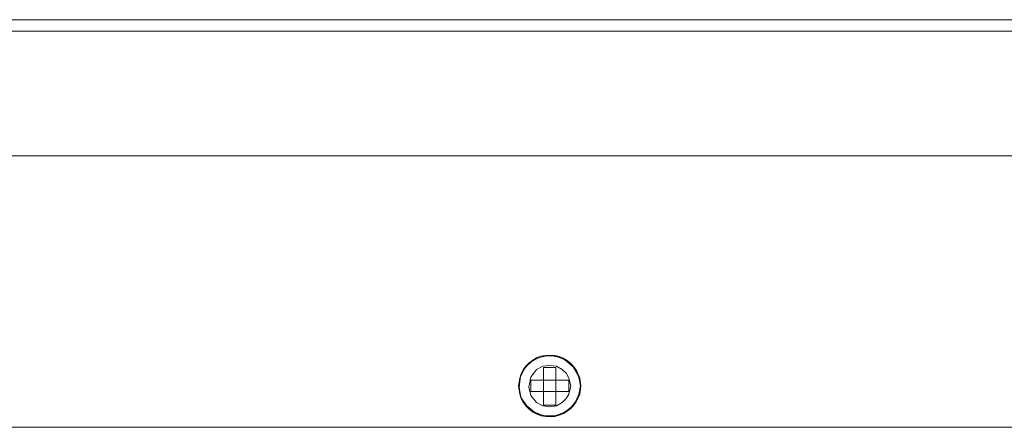
# Model space of a CAD drawing. Units: millimetres. Extents: x 0.8 to 18.9, y 1.7 to 11.6.
# Drawn here: x 13.1 to 14.3, y 10.3 to 10.8 of the extents above; entities that cross this region are included whole.
import ezdxf

# ---------------------------------------------------------------- set-up
doc = ezdxf.new("R2010")
doc.units = ezdxf.units.MM
doc.layers.add('Dahua', color=7, linetype='Continuous')

# ---------------------------------------------------------------- blocks, each defined once
blk = doc.blocks.new('NVR608R-64_128-4KS2_r')
at = {"layer": 'Dahua', "lineweight": 9}
for points in [[(18.9064, 10.7979), (12.3349, 10.7979)], [(18.9064, 10.7837), (12.3349, 10.7837)], [(18.7945, 10.6291), (12.4468, 10.6291)], [(13.7742, 10.3814), (13.7614, 10.3766), (13.751, 10.368), (13.7446, 10.3561), (13.743, 10.3427)], [(13.7878, 10.3814), (13.7742, 10.3814)], [(13.819, 10.3443), (13.8166, 10.3569), (13.8102, 10.368), (13.7998, 10.3766), (13.7878, 10.3814)], [(13.7966, 10.3648), (13.7894, 10.3688), (13.7806, 10.3695), (13.7726, 10.3688), (13.7646, 10.3648), (13.7574, 10.3553), (13.755, 10.3427)], [(13.7886, 10.3672), (13.7734, 10.3672)], [(13.7734, 10.3206), (13.7734, 10.3672)], [(13.7886, 10.3206), (13.7886, 10.3672)], [(13.8046, 10.334), (13.807, 10.3443), (13.8046, 10.3538), (13.8014, 10.3601), (13.7966, 10.3648)], [(13.8046, 10.3514), (13.7574, 10.3514)], [(13.7574, 10.3372), (13.7574, 10.3514)], [(13.7878, 10.3072), (13.7998, 10.3119), (13.8101, 10.3199), (13.8166, 10.3317), (13.819, 10.3443)], [(13.8046, 10.3372), (13.8046, 10.3514)], [(13.743, 10.3427), (13.7454, 10.3301), (13.7526, 10.3198), (13.7622, 10.3119), (13.7742, 10.3072)], [(13.755, 10.3427), (13.7574, 10.3325), (13.7646, 10.3238), (13.7726, 10.3198), (13.7806, 10.3183), (13.7894, 10.3198), (13.7966, 10.3238), (13.8014, 10.3285), (13.8046, 10.334)], [(13.8046, 10.3372), (13.7574, 10.3372)], [(13.7886, 10.3206), (13.7734, 10.3206)], [(13.7742, 10.3072), (13.7878, 10.3072)], [(12.5667, 10.293), (14.9953, 10.293)]]:
    blk.add_lwpolyline(points, dxfattribs=at)
for points in [[(13.8197, 10.3443), (13.8182, 10.3538), (13.8141, 10.3632, 0.67263), (13.7438, 10.3538), (13.7422, 10.3443), (13.7438, 10.3341, 0.668287), (13.8141, 10.3254), (13.8182, 10.3341)], [(13.819, 10.3443), (13.8174, 10.3538), (13.8134, 10.3632, 0.654026), (13.7438, 10.3538), (13.743, 10.3443), (13.7438, 10.3348, 0.660736), (13.8134, 10.3254), (13.8174, 10.3348)]]:
    blk.add_lwpolyline(points, format="xyb", close=True, dxfattribs=at)

msp = doc.modelspace()

# ---------------------------------------------------------------- block references
msp.add_blockref('NVR608R-64_128-4KS2_r', (0, 0))

doc.saveas('drawing.dxf')
